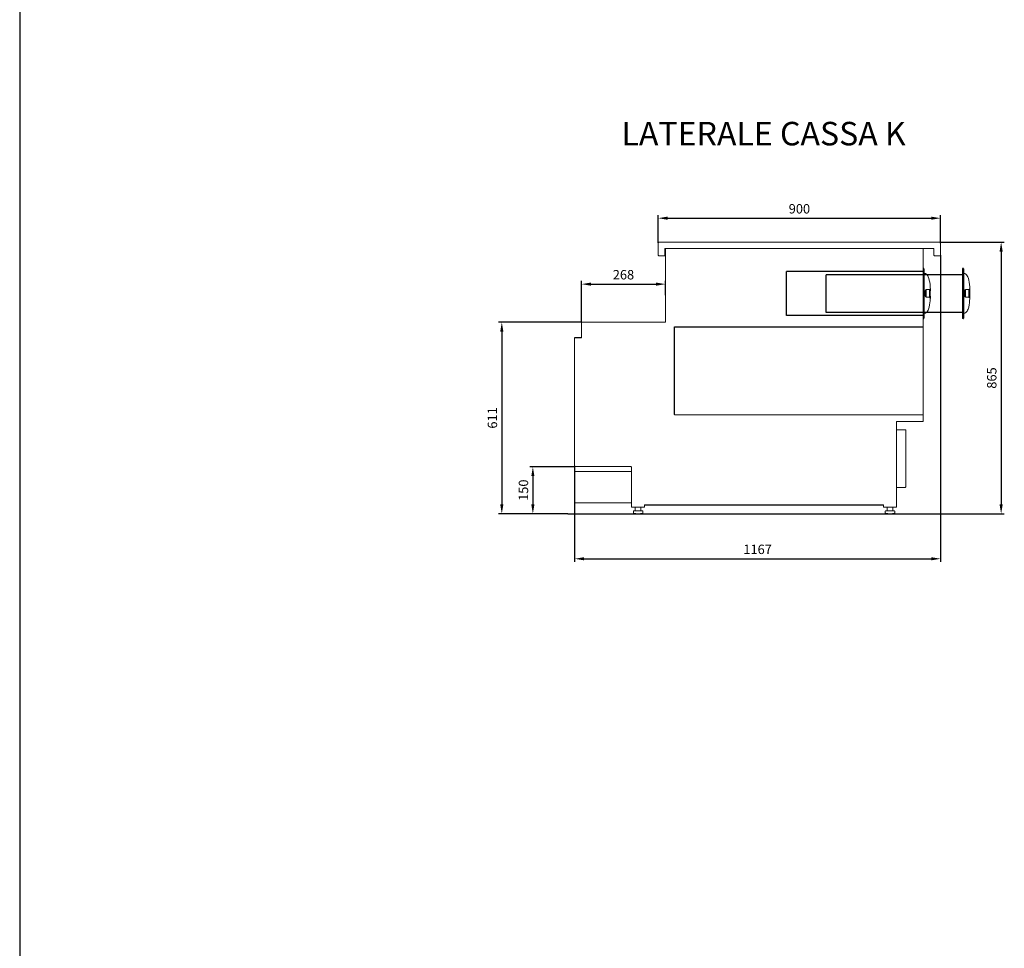
# Model space of a CAD drawing. Units: millimetres. Extents: x 32835 to 73317, y 6512 to 30905.
# Drawn here: x 63649 to 66787, y 22028 to 24987 of the extents above; entities that cross this region are included whole.
import ezdxf
from ezdxf.lldxf.tags import DXFTag

# ---------------------------------------------------------------- set-up
doc = ezdxf.new("R2010")
doc.units = ezdxf.units.MM
doc.header["$LTSCALE"] = 20
doc.header["$PDSIZE"] = -1
doc.linetypes.add('HIDDEN', pattern=[1.905, 1.27, -0.635])
for name, color, linetype in [('BASE', 170, 'Continuous'), ('NASCOSTE', 1, 'HIDDEN'), ('QUOTE', 1, 'Continuous')]:
    doc.layers.add(name, color=color, linetype=linetype)
tags = doc.linetypes.add('DASHED', pattern=[0.75, 0.5, -0.25]).pattern_tags.tags
tags[6:7] = [DXFTag(74, 4), DXFTag(75, 0), DXFTag(340, '0'), DXFTag(46, 1.0), DXFTag(50, 0.0), DXFTag(44, 0.0), DXFTag(45, 0.0)]
tags[4:5] = [DXFTag(74, 4), DXFTag(75, 0), DXFTag(340, '0'), DXFTag(46, 1.0), DXFTag(50, 0.0), DXFTag(44, 0.0), DXFTag(45, 0.0)]
doc.dimstyles.new('STANDARD$0', dxfattribs={"dimscale": 10, "dimtxt": 1.5, "dimasz": 2, "dimexe": 2, "dimexo": 2, "dimgap": 2, "dimtad": 0, "dimtoh": 1, "dimdec": 0, "dimzin": 0, "dimdsep": 46, "dimtxsty": 'Standard', "dimcen": 2, "dimclrd": 1, "dimclre": 1, "dimclrt": 3, "dimadec": 0, "dimazin": 0, "dimtfac": 1, "dimtdec": 0, "dimtofl": 0, "dimtmove": 0, "dimatfit": 3, "dimfxl": 0, "dimtolj": 1, "dimtzin": 0, "dimarcsym": 0})

# ---------------------------------------------------------------- blocks, each defined once
blk = doc.blocks.new('*D1441')
at = {"layer": 'DEFPOINTS', "color": 0}
for p in [(66584.3, 24354.4), (65684.3, 24276.2), (66584.3, 24276.2)]:
    blk.add_point(p, dxfattribs=at)
at = {"layer": 'QUOTE', "color": 0, "lineweight": -2}
for p, q in [((65684.3, 24276.2), (65684.3, 24364.4)), ((65714.3, 24354.4), (66554.3, 24354.4)), ((66584.3, 24276.2), (66584.3, 24364.4))]:
    blk.add_line(p, q, dxfattribs=at)
at = {"layer": 'QUOTE', "color": 0}
for points in [[(65714.3, 24359.4), (65714.3, 24349.4), (65684.3, 24354.4)], [(66554.3, 24359.4), (66554.3, 24349.4), (66584.3, 24354.4)]]:
    blk.add_solid(points, dxfattribs=at)
at = {"layer": 'QUOTE', "color": 1, "insert": (66134.3, 24384.4), "char_height": 30, "attachment_point": 5}
blk.add_mtext('\\A1;900', dxfattribs=at)
blk = doc.blocks.new('*D1442')
at = {"layer": 'DEFPOINTS', "color": 0}
for p in [(66584.3, 24236.6), (65417.6, 23565.4), (66584.3, 23269.1)]:
    blk.add_point(p, dxfattribs=at)
at = {"layer": 'QUOTE', "color": 0, "lineweight": -2}
for p, q in [((66584.3, 24236.6), (66584.3, 23259.1)), ((65417.6, 23565.4), (65417.6, 23259.1)), ((65447.6, 23269.1), (66554.3, 23269.1))]:
    blk.add_line(p, q, dxfattribs=at)
at = {"layer": 'QUOTE', "color": 0}
for points in [[(65447.6, 23274.1), (65447.6, 23264.1), (65417.6, 23269.1)], [(66554.3, 23274.1), (66554.3, 23264.1), (66584.3, 23269.1)]]:
    blk.add_solid(points, dxfattribs=at)
at = {"layer": 'QUOTE', "color": 1, "insert": (66001, 23299.1), "char_height": 30, "attachment_point": 5}
blk.add_mtext('\\A1;1167', dxfattribs=at)
blk = doc.blocks.new('*D1443')
at = {"layer": 'DEFPOINTS', "color": 0}
for p in [(66582.6, 24277.9), (66514.3, 23412.5), (66777.3, 23412.5)]:
    blk.add_point(p, dxfattribs=at)
at = {"layer": 'QUOTE', "color": 0, "lineweight": -2}
for p, q in [((66582.6, 24277.9), (66787.3, 24277.9)), ((66777.3, 24247.9), (66777.3, 23442.5)), ((66514.3, 23412.5), (66787.3, 23412.5))]:
    blk.add_line(p, q, dxfattribs=at)
at = {"layer": 'QUOTE', "color": 0}
for points in [[(66772.3, 24247.9), (66782.3, 24247.9), (66777.3, 24277.9)], [(66772.3, 23442.5), (66782.3, 23442.5), (66777.3, 23412.5)]]:
    blk.add_solid(points, dxfattribs=at)
at = {"layer": 'QUOTE', "color": 1, "insert": (66747.3, 23845.2), "char_height": 30, "attachment_point": 5, "rotation": 90}
blk.add_mtext('\\A1;865', dxfattribs=at)
blk = doc.blocks.new('*D1444')
at = {"layer": 'DEFPOINTS', "color": 0}
for p in [(65441.2, 24023.2), (65185.7, 23412.5), (65395.9, 23412.5)]:
    blk.add_point(p, dxfattribs=at)
at = {"layer": 'QUOTE', "color": 0, "lineweight": -2}
for p, q in [((65441.2, 24023.2), (65175.7, 24023.2)), ((65185.7, 23993.2), (65185.7, 23442.5)), ((65395.9, 23412.5), (65175.7, 23412.5))]:
    blk.add_line(p, q, dxfattribs=at)
at = {"layer": 'QUOTE', "color": 0}
for points in [[(65180.7, 23993.2), (65190.7, 23993.2), (65185.7, 24023.2)], [(65180.7, 23442.5), (65190.7, 23442.5), (65185.7, 23412.5)]]:
    blk.add_solid(points, dxfattribs=at)
at = {"layer": 'QUOTE', "color": 1, "insert": (65155.7, 23717.9), "char_height": 30, "attachment_point": 5, "rotation": 90}
blk.add_mtext('\\A1;611', dxfattribs=at)
blk = doc.blocks.new('*D1445')
at = {"layer": 'DEFPOINTS', "color": 0}
for p in [(65419.3, 23562.6), (65284.7, 23412.5), (65395.9, 23412.5)]:
    blk.add_point(p, dxfattribs=at)
at = {"layer": 'QUOTE', "color": 0, "lineweight": -2}
for p, q in [((65419.3, 23562.6), (65274.7, 23562.6)), ((65284.7, 23532.6), (65284.7, 23442.5)), ((65395.9, 23412.5), (65274.7, 23412.5))]:
    blk.add_line(p, q, dxfattribs=at)
at = {"layer": 'QUOTE', "color": 0}
for points in [[(65279.7, 23532.6), (65289.7, 23532.6), (65284.7, 23562.6)], [(65279.7, 23442.5), (65289.7, 23442.5), (65284.7, 23412.5)]]:
    blk.add_solid(points, dxfattribs=at)
at = {"layer": 'QUOTE', "color": 1, "insert": (65254.7, 23487.6), "char_height": 30, "attachment_point": 5, "rotation": 90}
blk.add_mtext('\\A1;150', dxfattribs=at)
blk = doc.blocks.new('*D1446')
at = {"layer": 'DEFPOINTS', "color": 0}
for p in [(65707.4, 24144.3), (65707.4, 24109.1), (65439.5, 24021.5)]:
    blk.add_point(p, dxfattribs=at)
at = {"layer": 'QUOTE', "color": 0, "lineweight": -2}
for p, q in [((65439.5, 24021.5), (65439.5, 24154.3)), ((65469.5, 24144.3), (65677.4, 24144.3)), ((65707.4, 24109.1), (65707.4, 24154.3))]:
    blk.add_line(p, q, dxfattribs=at)
at = {"layer": 'QUOTE', "color": 0}
for points in [[(65469.5, 24149.3), (65469.5, 24139.3), (65439.5, 24144.3)], [(65677.4, 24149.3), (65677.4, 24139.3), (65707.4, 24144.3)]]:
    blk.add_solid(points, dxfattribs=at)
at = {"layer": 'QUOTE', "color": 1, "insert": (65573.5, 24174.3), "char_height": 30, "attachment_point": 5}
blk.add_mtext('\\A1;268', dxfattribs=at)
blk = doc.blocks.new('A$C5693061C')
at = {"color": 7, "linetype": 'Continuous', "lineweight": 15}
for p, q in [((441.6, 90.1), (441.6, 71.1)), ((455.3, 93.1), (444.6, 93.1)), ((444.6, 93.1), (444.6, 68.1)), ((444.6, 68.1), (455.3, 68.1))]:
    blk.add_line(p, q, dxfattribs=at)
at = {"color": 7, "linetype": 'Continuous', "lineweight": 15, "flags": 128}
for points in [[(438.6, 144.1), (440.5, 143.9), (442.4, 143.5), (444.2, 142.7), (445.8, 141.6), (447.7, 139.8), (449.9, 136.7), (451.7, 133.4), (453.6, 128.3), (455, 123.1), (456.4, 116), (457.3, 108.7), (458, 101.4), (458.2, 97.7), (458.3, 96.2)], [(458.4, 94.6), (458.4, 94.6), (458.4, 94.6)], [(458.3, 65), (458.2, 63.8), (457.8, 57.1), (457.1, 50.4), (456.1, 43.7), (454.8, 37), (452.8, 30.5), (451.3, 27), (449.4, 23.7), (447.9, 21.6), (446, 19.8), (444.4, 18.7), (442.6, 17.8), (440.7, 17.3), (438.6, 17.1)], [(458.3, 94), (458.3, 94), (458.3, 92.6), (458.3, 90.7), (458.3, 88.6), (458.2, 86.3), (458.2, 83.8), (458.2, 81.2), (458.2, 78.6), (458.2, 76), (458.2, 73.6), (458.3, 71.4), (458.3, 69.4), (458.3, 67.8), (458.3, 67.2), (458.3, 67.2)], [(458.4, 66.6), (458.4, 66.6), (458.3, 65.6), (458.3, 65.1), (458.3, 65)], [(458.4, 66.6), (458.4, 66.6), (458.4, 66.6)]]:
    blk.add_lwpolyline(points, dxfattribs=at)
at = {"color": 7, "linetype": 'Continuous', "lineweight": 15}
for centre, radius, start, end in [((455.3, 96.1), 3, 270, 2.7391), ((455.5, 94.7), 2.87, 267.4276, 358.9451), ((455.5, 94.7), 2.86, 267.3044, 358.6232), ((260.2, 86.6), 198.3, 2.3314, 2.801), ((447.7, 94.4), 10.6, 357.8483, 1.5333), ((444.6, 90.1), 3, 90, 180), ((444.6, 71.1), 3, 180, 270), ((858.4, 80.6), 403.2, 178.4593, 181.5407), ((455.6, 94.2), 2.8, 265.6938, 356.1715), ((275.1, 82.4), 180.5, 2.9742, 3.3855), ((447.2, 91.8), 8.2, 357.7963, 0.3604), ((447, 69.4), 8.35, 359.6631, 2.1799), ((455.6, 67), 2.8, 3.8285, 94.3062), ((275.4, 78.7), 180.2, 356.6141, 357.026), ((455.3, 65.1), 3, 357.2609, 90), ((455.5, 66.5), 2.87, 1.0532, 92.5741), ((455.5, 66.5), 2.86, 1.3756, 92.6968), ((463.6, 66.9), 5.27, 177.4243, 183.494)]:
    blk.add_arc(centre, radius, start, end, dxfattribs=at)
at = {"layer": 'BASE', "color": 0}
for p, q in [((435, 160), (435, 0)), ((436.5, 160), (435, 160)), ((438, 158.5), (438, 1.5)), ((435, 150), (0, 150)), ((0, 10), (0, 150)), ((435, 10), (0, 10)), ((436.5, 0), (435, 0))]:
    blk.add_line(p, q, dxfattribs=at)
at = {"layer": 'BASE', "color": 1}
blk.add_line((436.5, 0), (435, 0), dxfattribs=at)
at = {"layer": 'BASE', "color": 0}
for centre, start, end in [((436.5, 158.5), 0, 90), ((436.5, 1.5), 270, 0)]:
    blk.add_arc(centre, 1.5, start, end, dxfattribs=at)
at = {"layer": 'NASCOSTE', "color": 0, "linetype": 'DASHED'}
for p, q in [((560.9, 160), (560.9, 0)), ((562.4, 160), (560.9, 160)), ((563.9, 158.5), (563.9, 1.5)), ((560.9, 140), (125.8, 140)), ((125.8, 20), (125.8, 140)), ((560.9, 20), (125.8, 20)), ((562.4, 0), (560.9, 0)), ((562.4, 0), (560.9, 0))]:
    blk.add_line(p, q, dxfattribs=at)
at = {"layer": 'NASCOSTE', "color": 0, "linetype": 'DASHED', "lineweight": 15}
for p, q in [((567.4, 90.1), (567.4, 71.1)), ((581.1, 93.1), (570.4, 93.1)), ((570.4, 93.1), (570.4, 68.1)), ((570.4, 68.1), (581.1, 68.1))]:
    blk.add_line(p, q, dxfattribs=at)
at = {"layer": 'NASCOSTE', "color": 0, "linetype": 'DASHED', "lineweight": 15, "flags": 128}
for points in [[(564.4, 144.1), (566.4, 143.9), (568.2, 143.5), (570, 142.7), (571.6, 141.6), (573.5, 139.8), (575.7, 136.7), (577.5, 133.4), (579.4, 128.3), (580.8, 123.1), (582.2, 116), (583.2, 108.7), (583.8, 101.4), (584, 97.7), (584.1, 96.2)], [(584.2, 94.6), (584.2, 94.6), (584.2, 94.6)], [(584.1, 65), (584, 63.8), (583.6, 57.1), (582.9, 50.4), (582, 43.7), (580.6, 37), (578.6, 30.5), (577.1, 27), (575.2, 23.7), (573.7, 21.6), (571.8, 19.8), (570.2, 18.7), (568.5, 17.8), (566.5, 17.3), (564.4, 17.1)], [(584.2, 94), (584.2, 94), (584.1, 92.6), (584.1, 90.7), (584.1, 88.6), (584, 86.3), (584, 83.8), (584, 81.2), (584, 78.6), (584, 76), (584.1, 73.6), (584.1, 71.4), (584.1, 69.4), (584.2, 67.8), (584.2, 67.2), (584.2, 67.2)], [(584.2, 66.6), (584.2, 66.6), (584.1, 65.6), (584.1, 65.1), (584.1, 65)], [(584.2, 66.6), (584.2, 66.6), (584.2, 66.6)]]:
    blk.add_lwpolyline(points, dxfattribs=at)
at = {"layer": 'NASCOSTE', "color": 0, "linetype": 'DASHED'}
for centre, start, end in [((562.4, 158.5), 0, 90), ((562.4, 1.5), 270, 0)]:
    blk.add_arc(centre, 1.5, start, end, dxfattribs=at)
at = {"layer": 'NASCOSTE', "color": 0, "linetype": 'DASHED', "lineweight": 15}
for centre, radius, start, end in [((581.1, 96.1), 3, 270, 2.7391), ((581.3, 94.7), 2.87, 267.4276, 358.9451), ((581.3, 94.7), 2.86, 267.3044, 358.6232), ((386, 86.6), 198.3, 2.3314, 2.801), ((573.5, 94.4), 10.6, 357.8483, 1.5333), ((570.4, 90.1), 3, 90, 180), ((570.4, 71.1), 3, 180, 270), ((984.2, 80.6), 403.2, 178.4593, 181.5407), ((400.9, 82.4), 180.5, 2.9742, 3.3855), ((401.2, 78.7), 180.2, 356.6141, 357.026), ((581.1, 65.1), 3, 357.2609, 90), ((581.4, 94.2), 2.8, 265.6938, 356.1715), ((573, 91.8), 8.2, 357.7963, 0.3604), ((572.8, 69.4), 8.35, 359.6631, 2.1799), ((581.4, 67), 2.8, 3.8285, 94.3062), ((581.3, 66.5), 2.87, 1.0532, 92.5741), ((581.3, 66.5), 2.86, 1.3756, 92.6968), ((589.4, 66.9), 5.27, 177.4243, 183.494)]:
    blk.add_arc(centre, radius, start, end, dxfattribs=at)

msp = doc.modelspace()

# ---------------------------------------------------------------- linework, layer by layer
at = {"color": 3}
msp.add_line((63649.068, 29635.596), (63649.068, 21904.914), dxfattribs=at)
at = {"color": 7, "linetype": 'Continuous', "lineweight": 15}
for p, q in [((65684.347, 24276.233), (65684.347, 24236.633)), ((66582.647, 24277.933), (65686.047, 24277.933)), ((66584.347, 24236.633), (66584.347, 24276.233)), ((65686.047, 24234.934), (65703.747, 24234.934)), ((65703.747, 24234.934), (65705.447, 24234.934)), ((65705.447, 24234.934), (65704.747, 24234.934)), ((65705.447, 24234.934), (65705.447, 24257.534)), ((65705.447, 24257.534), (66563.247, 24257.534)), ((65707.447, 24023.23), (65707.447, 24257.534)), ((66528.347, 23706.216), (66528.347, 24257.534)), ((66563.247, 24257.534), (66563.247, 24243.634)), ((66563.247, 24243.634), (66563.247, 24236.633)), ((66564.947, 24234.934), (66582.647, 24234.934)), ((65439.492, 24021.53), (65439.492, 23972.718)), ((65441.192, 24023.23), (65707.447, 24023.23)), ((65417.621, 23564.32), (65417.621, 23972.718)), ((66528.347, 23728.137), (65736.747, 23727.733)), ((66443.498, 23706.216), (66443.498, 23434.516)), ((66443.498, 23706.216), (66528.347, 23706.216)), ((66444.148, 23681.116), (66444.148, 23706.216)), ((66445.148, 23680.116), (66471.728, 23680.116)), ((66473.428, 23678.416), (66473.428, 23498.416)), ((65597.321, 23547.62), (65418.798, 23547.62)), ((65597.321, 23562.62), (65419.321, 23562.62)), ((65599.021, 23560.92), (65599.021, 23478.941)), ((65599.021, 23478.89), (65599.021, 23434.516)), ((66444.148, 23479.966), (66444.148, 23495.716)), ((66471.728, 23496.716), (66445.148, 23496.716)), ((65597.321, 23447.62), (65418.798, 23447.62)), ((65639.671, 23433.516), (65600.021, 23433.516)), ((65605.171, 23420.516), (65605.171, 23415.29)), ((65606.171, 23421.516), (65612.171, 23421.516)), ((65611.171, 23432.616), (65611.171, 23421.516)), ((65612.171, 23421.516), (65628.171, 23421.516)), ((65628.171, 23421.516), (65634.171, 23421.516)), ((65629.171, 23421.516), (65629.171, 23432.616)), ((65635.171, 23420.516), (65635.171, 23415.312)), ((65640.671, 23440.516), (65640.671, 23434.516)), ((66402.498, 23434.516), (66402.498, 23440.516)), ((66442.498, 23433.516), (66403.498, 23433.516)), ((66407.998, 23420.516), (66407.998, 23415.29)), ((66408.998, 23421.516), (66414.998, 23421.516)), ((66413.998, 23433.516), (66413.998, 23421.516)), ((66414.998, 23421.516), (66430.998, 23421.516)), ((66430.998, 23421.516), (66436.998, 23421.516)), ((66431.998, 23421.516), (66431.998, 23433.516)), ((66437.998, 23420.516), (66437.998, 23415.312))]:
    msp.add_line(p, q, dxfattribs=at)
at = {"color": 8, "linetype": 'Continuous', "lineweight": 15}
msp.add_line((66581.674, 24275.331), (66581.815, 24275.331), dxfattribs=at)
for p, q in [((65735.747, 24008.111), (66528.347, 24008.111)), ((65735.747, 23988.111), (65735.747, 24008.111)), ((65735.747, 23728.733), (65735.747, 23988.111)), ((65439.492, 23972.718), (65417.621, 23972.718)), ((65417.798, 23546.62), (65417.798, 23448.62)), ((65395.898, 23412.508), (66514.302, 23412.508)), ((65640.671, 23440.516), (66402.498, 23440.516))]:
    msp.add_line(p, q)
at = {"color": 7, "linetype": 'Continuous', "lineweight": 15}
for centre, radius, start, end in [((65686.047, 24276.233), 1.7, 90, 180), ((66582.647, 24276.233), 1.7, 0, 90), ((65686.047, 24236.633), 1.7, 180, 270), ((66564.947, 24236.633), 1.7, 180, 270), ((66582.647, 24236.633), 1.7, 270, 0), ((65441.192, 24021.53), 1.7, 90, 180), ((65736.747, 23728.733), 1, 180, 270), ((66445.148, 23681.116), 1, 180, 270), ((66471.728, 23678.416), 1.7, 0, 90), ((65419.321, 23564.32), 1.7, 180, 270), ((65597.321, 23560.92), 1.7, 0, 90), ((66445.148, 23495.716), 1, 90, 180), ((66471.728, 23498.416), 1.7, 270, 0), ((65600.021, 23434.516), 1, 180, 270), ((65606.171, 23420.516), 1, 90, 180), ((65606.171, 23415.29), 1, 180, 254.999193), ((65619.708, 23465.808), 53.3, 254.999193, 271.232038), ((65620.525, 23466.365), 53.845, 270.350538, 284.965177), ((65634.171, 23420.516), 1, 0, 90), ((65634.171, 23415.312), 1, 284.965177, 0), ((65639.671, 23434.516), 1, 270, 0), ((66403.498, 23434.516), 1, 180, 270), ((66408.998, 23420.516), 1, 90, 180), ((66408.998, 23415.29), 1, 180, 255.000003), ((66422.535, 23465.813), 53.305, 255.000003, 271.231322), ((66423.351, 23466.366), 53.847, 270.350675, 284.965037), ((66436.998, 23420.516), 1, 0, 90), ((66436.998, 23415.312), 1, 284.965037, 0), ((66442.498, 23434.516), 1, 270, 0)]:
    msp.add_arc(centre, radius, start, end, dxfattribs=at)
msp.add_arc((65418.798, 23546.62), 1, 90, 180)
at = {"lineweight": 15}
msp.add_arc((65418.798, 23448.62), 1, 180, 270, dxfattribs=at)

# ---------------------------------------------------------------- block references
msp.add_blockref('A$C5693061C', (66093.3, 24034.333))

# ---------------------------------------------------------------- texts
at = {"insert": (65567.142, 24661.377), "char_height": 75, "width": 1794.83768, "attachment_point": 1}
msp.add_mtext('LATERALE CASSA K', dxfattribs=at)

# ---------------------------------------------------------------- dimensions: what is measured, and where the dimension line sits
at = {"layer": 'QUOTE'}
for base, p1, p2, picture, middle in [((66584.347, 24354.356), (65684.347, 24276.233), (66584.347, 24276.233), '*D1441', (66134.347, 24384.356)), ((66584.347, 23269.052), (65417.621, 23565.445), (66584.347, 24236.633), '*D1442', (66000.984, 23299.052)), ((65707.447, 24144.324), (65439.492, 24021.53), (65707.447, 24109.145), '*D1446', (65573.47, 24174.324))]:
    dim = msp.add_linear_dim(base=base, p1=p1, p2=p2, dimstyle='STANDARD$0', override={"dimscale": 1, "dimtxt": 30, "dimasz": 30, "dimexe": 10, "dimexo": 0, "dimgap": 15, "dimtad": 1, "dimtoh": 0, "dimzin": 8, "dimcen": -2.5, "dimclrd": 0, "dimclre": 0, "dimclrt": 1, "dimtofl": 1}, dxfattribs=at)
    dim.commit()
    dim.dimension.update_dxf_attribs({"geometry": picture, "text_midpoint": middle})
for base, p1, p2, picture, middle in [((66777.349, 23412.508), (66582.647, 24277.933), (66514.302, 23412.508), '*D1443', (66747.349, 23845.221)), ((65185.707, 23412.508), (65441.192, 24023.23), (65395.898, 23412.508), '*D1444', (65155.707, 23717.869)), ((65284.664, 23412.508), (65419.321, 23562.62), (65395.898, 23412.508), '*D1445', (65254.664, 23487.564))]:
    dim = msp.add_linear_dim(base=base, p1=p1, p2=p2, angle=90, dimstyle='STANDARD$0', override={"dimscale": 1, "dimtxt": 30, "dimasz": 30, "dimexe": 10, "dimexo": 0, "dimgap": 15, "dimtad": 1, "dimtoh": 0, "dimzin": 8, "dimcen": -2.5, "dimclrd": 0, "dimclre": 0, "dimclrt": 1, "dimtofl": 1}, dxfattribs=at)
    dim.commit()
    dim.dimension.update_dxf_attribs({"geometry": picture, "text_midpoint": middle})

doc.saveas('drawing.dxf')
